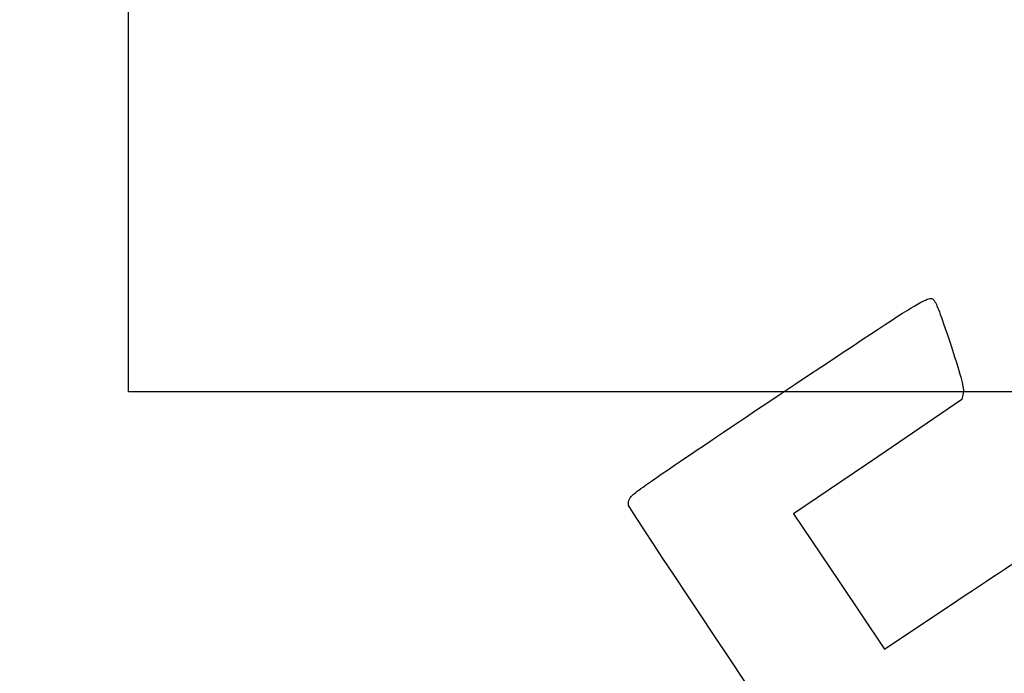
# Model space of a CAD drawing. Units: millimetres. Extents: x 0 to 291, y 0 to 204.
# Drawn here: x 0 to 78, y 59 to 111 of the extents above; entities that cross this region are included whole.
import ezdxf
from ezdxf import colors
from ezdxf.entities.mleader import LeaderData, LeaderLine
from ezdxf.math import Vec2, Vec3

# ---------------------------------------------------------------- set-up
doc = ezdxf.new("R2010")
doc.units = ezdxf.units.MM
doc.layers.add('Predeterminado', color=7, linetype='Continuous')
picture_1 = doc.add_image_def('image1.jpg', size_in_pixel=(994, 1040))

# ---------------------------------------------------------------- blocks, each defined once
blk = doc.blocks.new('_Dot')
at = {"color": 0, "linetype": 'ByBlock', "lineweight": -2}
blk.add_line((-0.5, 0), (-1, 0), dxfattribs=at)
at = {"color": 0, "linetype": 'ByBlock', "const_width": 0.5}
blk.add_lwpolyline([(-0.25, 0, 1), (0.25, 0, 1)], format="xyb", close=True, dxfattribs=at)
blk = doc.blocks.new('SE339')
at = {"color": 7, "linetype": 'Continuous'}
for p, q in [((74.976, 80.801), (74.875, 80.29)), ((74.875, 80.29), (68.186, 75.749)), ((68.186, 75.749), (61.498, 71.208)), ((61.498, 71.208), (65.116, 65.822)), ((65.116, 65.822), (68.735, 60.436)), ((68.735, 60.436), (74.539, 64.328))]:
    blk.add_line(p, q, dxfattribs=at)
blk = doc.blocks.new('SE338')
blk.add_blockref('SE339', (0, 0))

msp = doc.modelspace()

# ---------------------------------------------------------------- linework, layer by layer
at = {"color": 7, "linetype": 'Continuous'}
for points in [[(60.5081, 80.769), (72.95061, 89.07823), (72.30903, 88.69989), (72.7767, 88.00387)], [(72.7767, 88.00387), (72.90207, 87.81728), (73.47068, 86.23553), (74.04029, 84.48887)], [(74.04029, 84.48887), (74.85977, 81.97594), (75.05498, 81.20635), (74.97557, 80.8015)], [(48.6892, 72.69097), (48.95438, 72.99568), (52.63081, 75.50846), (60.5081, 80.769)], [(48.39069, 71.87686), (48.33008, 72.13772), (48.41917, 72.38068), (48.6892, 72.69097)], [(77.74807, 28.2335), (77.35203, 28.44712), (48.52383, 71.30374), (48.39069, 71.87686)], [(74.5388, 64.32844), (77.73097, 66.46901), (80.51193, 68.27931), (80.71875, 68.35129)]]:
    msp.add_open_spline(points, degree=3, dxfattribs=at)

# ---------------------------------------------------------------- block references
msp.add_blockref('SE338', (0, 0))

# ---------------------------------------------------------------- referenced raster images: frames only (the image files are external)
image = msp.add_image(picture_1, insert=(8.64561, 80.91507), size_in_units=(90, 94.16499))
image.dxf.flags = 7

# ---------------------------------------------------------------- leaders
at = {"layer": 'Predeterminado', "color": 7, "linetype": 'Continuous'}
ml = msp.add_multileader_mtext('Standard', dxfattribs=at)
ml.set_content('{\\pxsm0.9;\\fArial|b0||i0||c0|p34;\\W1.;P-1017-1000\\P}', color=256)
ml.set_leader_properties()
ml.set_arrow_properties(name='DOT')
ml.build(insert=Vec2(0, 0))
ml.multileader.update_dxf_attribs({"leader_type": 0, "dogleg_length": 0})
ctx = ml.context
ctx.base_point, ctx.landing_gap_size = Vec3(6.98603, 198.84537), 1.4
notes = []
notes.append((ctx, [(0, (0, 0, 0), (0, 0), (1, 0), 1, [])]))
ctx.mtext.insert = Vec3(8.98603, 200.87937)
ml = msp.add_multileader_mtext('Standard', dxfattribs=at)
ml.set_content('{\\pxsm0.9;\\fArial TUR|b0||i0||c0|p34;\\W1.;Jardinera modelo Alvium de diámetro 1000 mm, de polietileno de media densidad (MDPE), disponible en varios colores.\\P}', color=256)
ml.set_leader_properties()
ml.set_arrow_properties(name='DOT')
ml.build(insert=Vec2(0, 0))
ml.multileader.update_dxf_attribs({"leader_type": 0, "dogleg_length": 0, "arrow_head_size": 2.5})
ctx = ml.context
ctx.base_point, ctx.char_height, ctx.arrow_head_size, ctx.landing_gap_size = Vec3(6.63944, 191.89608), 2.5, 2.5, 0.875
notes.append((ctx, [(0, (0, 0, 0), (0, 0), (1, 0), 1, [])]))
ctx.mtext.insert = Vec3(8.63944, 193.51358)
ml = msp.add_multileader_mtext('Standard', dxfattribs=at)
ml.set_content('{\\pxsm0.9;\\fArial|b0||i0||c0|p34;\\W1.;Revision: 01 - 05/03/2020\\P}', color=256)
ml.set_leader_properties()
ml.set_arrow_properties(name='DOT')
ml.build(insert=Vec2(0, 0))
ml.multileader.update_dxf_attribs({"leader_type": 0, "dogleg_length": 0, "arrow_head_size": 2})
ctx = ml.context
ctx.base_point, ctx.char_height, ctx.arrow_head_size, ctx.landing_gap_size = Vec3(7.13738, 188.10071), 2, 2, 0.7
notes.append((ctx, [(0, (0, 0, 0), (0, 0), (1, 0), 1, [])]))
ctx.mtext.insert = Vec3(9.13738, 189.11771)
for ctx, leaders in notes:
    for number, flags, end, landing, length, lines in leaders:
        leader = LeaderData()
        leader.index, (leader.has_last_leader_line, leader.has_dogleg_vector, leader.attachment_direction) = number, flags
        leader.last_leader_point, leader.dogleg_vector, leader.dogleg_length = Vec3(end), Vec3(landing), length
        for number, points, colour, breaks in lines:
            line = LeaderLine()
            line.index, line.vertices, line.color, line.breaks = number, Vec3.list(points), colors.encode_raw_color(colour), breaks
            leader.lines.append(line)
        ctx.leaders.append(leader)

doc.saveas('drawing.dxf')
